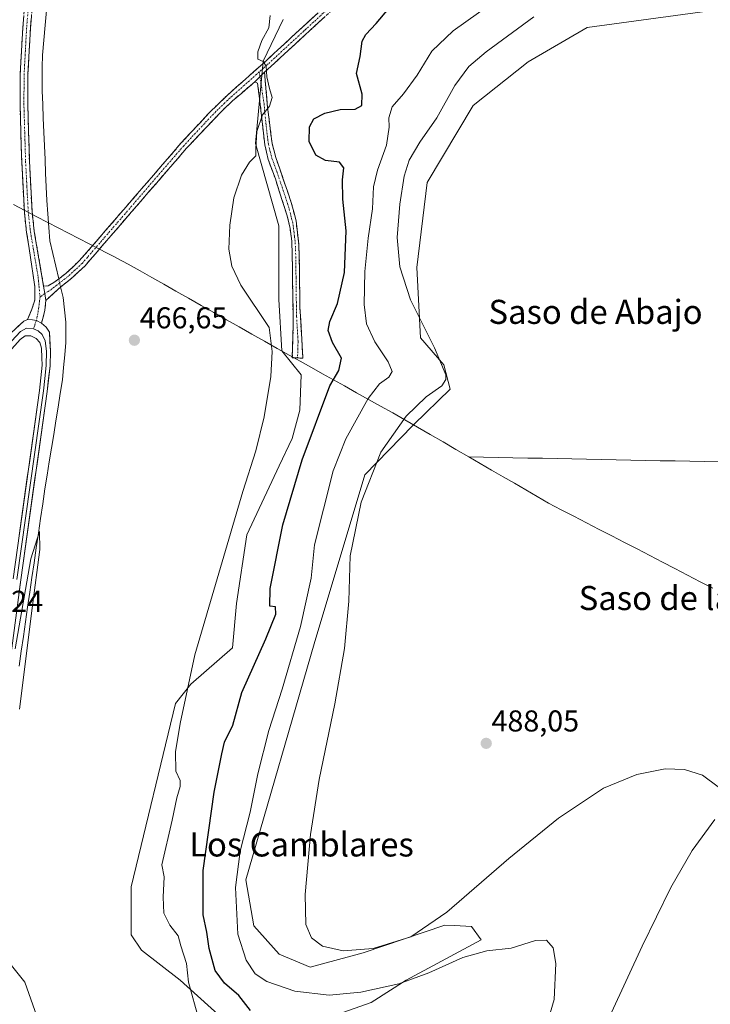
# Model space of a CAD drawing. Units: metres. Extents: x 638242 to 641702, y 4725187 to 4727569.
# Drawn here: x 640693 to 640923, y 4725521 to 4725848 of the extents above; entities that cross this region are included whole.
import ezdxf
from ezdxf.enums import TextEntityAlignment as Align

# ---------------------------------------------------------------- set-up
doc = ezdxf.new("R2010")
doc.units = ezdxf.units.M
doc.header["$MEASUREMENT"] = 0
doc.linetypes.add('TRAZO_Y_PUNTO', pattern=[1, 0.5, -0.25, 0, -0.25])
doc.linetypes.add('TRAZOSX2', pattern=[1.5, 1, -0.5])
for name, color, linetype, lineweight in [('Camino', 19, 'TRAZOSX2', 0), ('Camino Cxs', 19, 'Continuous', 0), ('Camino eje', 19, 'TRAZO_Y_PUNTO', 0), ('Carátula', 7, 'Continuous', 5), ('Corriente natural lineal', 142, 'Continuous', 13), ('Corriente natural lineal oculto', 19, 'TRAZO_Y_PUNTO', 13), ('Cultivos herbáceos CxS', 92, 'Continuous', 0), ('Curva de nivel maestra', 36, 'Continuous', 30), ('Curva de nivel normal', 36, 'Continuous', 0), ('Entidad de ámbito territorial', 19, 'Continuous', 0), ('Entidad de ámbito territorial CxS', 92, 'Continuous', 0), ('Layer 0', 7, 'Continuous', 0), ('Matorral CxS', 135, 'Continuous', 0), ('Municipio', 9, 'Continuous', 13), ('Municipio CxS', 142, 'Continuous', 0), ('Punto de cota en terreno', 7, 'Continuous', 0), ('Rótulo de punto de cota en terreno', 19, 'Continuous', 0), ('Texto cartográfico', 19, 'Continuous', 0)]:
    doc.layers.add(name, color=color, linetype=linetype, lineweight=lineweight)
doc.styles.add('Arial', font='txt', dxfattribs={"height": 0.2})

# ---------------------------------------------------------------- blocks, each defined once
blk = doc.blocks.new('*U150')
at = {"layer": 'Cultivos herbáceos CxS', "color": 92, "linetype": 'Continuous', "lineweight": 0}
for points in [[(640784.6621, 4725512.1785, 474.0494), (640810.1203, 4725521.2433, 477.4216), (640821.7705, 4725528.5811, 479.0255), (640846.7007, 4725541.9991, 480.1183), (640843.4697, 4725546.3991, 481.6006), (640837.7945, 4725546.7281, 482.5714), (640834.5747, 4725546.9149, 483.1756), (640807.3937, 4725537.6661, 483.4517), (640789.8407, 4725532.8971, 482.0943), (640779.4857, 4725537.2139, 482.9039), (640771.0891, 4725546.7027, 482.6836), (640768.3531, 4725561.9005, 482.1341), (640791.1373, 4725640.3749, 483.6756), (640807.9655, 4725696.4879, 485.5987), (640823.9305, 4725712.8897, 486.4819), (640824.2541, 4725713.2061, 486.4796), (640836.3449, 4725724.9685, 486.2854), (640834.2129, 4725733.0713, 485.2541), (640826.5391, 4725742.0269, 484.4309), (640825.2615, 4725765.4827, 486.9023), (640828.6721, 4725793.6291, 488.2561), (640844.0195, 4725819.2177, 488.9294), (640862.3517, 4725833.7173, 489.0891), (640881.9627, 4725845.2313, 489.1937), (640920.3309, 4725850.3491, 489.4362)], [(640780.8383, 4725847.8207, 470.774), (640774.2125, 4725833.9939, 470.1189), (640771.6195, 4725806.6281, 470.5631), (640779.3967, 4725779.2623, 471.8842), (640779.3963, 4725754.7773, 471.813), (640780.4225, 4725737.7299, 471.0681), (640786.8239, 4725729.7231, 472.4257), (640786.3919, 4725718.0695, 473.7181), (640783.8027, 4725708.5735, 473.865), (640779.4875, 4725699.5089, 473.405), (640768.7001, 4725676.6321, 472.4214), (640765.2487, 4725653.7557, 472.7187), (640763.9535, 4725639.0799, 473.4513), (640750.1463, 4725626.9941, 471.305), (640744.9683, 4725620.5193, 470.3619), (640730.2973, 4725559.6583, 468.0139), (640730.2969, 4725543.6877, 467.6934), (640733.7359, 4725538.5877, 467.972), (640746.5627, 4725528.6031, 469.8775), (640769.5611, 4725507.8625, 471.8468)]]:
    blk.add_polyline3d(points, dxfattribs=at)
blk = doc.blocks.new('*U179')
at = {"layer": 'Curva de nivel normal', "color": 36, "linetype": 'Continuous', "lineweight": 0}
for points in [[(640864.23, 4725848.68, 485), (640848.29, 4725837.12, 485), (640842.53, 4725832.2, 485), (640837.92, 4725825.94, 485), (640831.88, 4725815.14, 485), (640826.3, 4725807.03, 485), (640822.72, 4725801.12, 485), (640821.02, 4725795.81, 485), (640819.58, 4725786.5, 485), (640818.76, 4725775.35, 485), (640819.58, 4725765.7, 485), (640823.22, 4725754.67, 485), (640831.16, 4725738.73, 485), (640834.89, 4725729.74, 485), (640834.97, 4725728.25, 485), (640833.6, 4725726.14, 485), (640828.42, 4725722.46, 485), (640821.77, 4725716.06, 485), (640813.26, 4725704.04, 485), (640806.74, 4725687.44, 485), (640803.12, 4725669.66, 485), (640802.7, 4725654.51, 485), (640801.16, 4725638.84, 485), (640798.01, 4725620.45, 485), (640792.77, 4725595.27, 485), (640789.92, 4725577.01, 485), (640788.15, 4725557.03, 485), (640788.33, 4725547.16, 485), (640790.24, 4725542.73, 485), (640793.87, 4725539.87, 485), (640800.78, 4725538.31, 485), (640810.78, 4725539.12, 485), (640823.31, 4725543.06, 485), (640835.25, 4725551.26, 485), (640855.86, 4725569.08, 485), (640872.43, 4725582.49, 485), (640887.32, 4725592.37, 485), (640898.41, 4725596.99, 485), (640907.89, 4725598.8, 485), (640914.34, 4725598.57, 485), (640920.3, 4725596.72, 485), (640925.48, 4725592.9, 485)], [(640924.36, 4725581.98, 485), (640916.87, 4725571.72, 485), (640909.69, 4725559.38, 485), (640900.2, 4725539.88, 485), (640890.06, 4725517.86, 485)]]:
    blk.add_polyline3d(points, dxfattribs=at)
blk = doc.blocks.new('5PATER')
at = {"layer": 'Carátula', "linetype": 'Continuous', "lineweight": 5}
h = blk.add_hatch(color=250, dxfattribs=at)
edge = h.paths.add_edge_path()
edge.add_ellipse((0, 0.01), major_axis=(-1.33, -1.34), ratio=0.999422, start_angle=0, end_angle=360)

msp = doc.modelspace()

# ---------------------------------------------------------------- linework, layer by layer
at = {"layer": 'Camino', "color": 19, "linetype": 'TRAZOSX2', "lineweight": 0}
for points in [[(640695.84, 4725748.15), (640697.22, 4725751.55), (640698.18, 4725754.6), (640698.22, 4725758.99), (640695.51, 4725777.05), (640694.75, 4725783.81), (640693.87, 4725800.61), (640693.3, 4725819.88), (640693.38, 4725829.76), (640694.21, 4725845.08), (640695.24, 4725857.22), (640697.97, 4725876.03), (640704.85, 4725913.34), (640707.85, 4725928.04), (640713.52, 4725958.95), (640737.71, 4726095.06)], [(640738.07, 4726082.03), (640716.05, 4725958.49), (640710.37, 4725927.55), (640707.37, 4725912.85), (640700.5, 4725875.61), (640697.79, 4725856.93), (640696.77, 4725844.9), (640695.95, 4725829.68), (640695.87, 4725819.91), (640696.43, 4725800.72), (640697.31, 4725784.02), (640698.05, 4725777.41), (640701.14, 4725759.22)], [(640967.7, 4725913.27), (640948.18, 4725907.92), (640938.27, 4725905.77), (640899.88, 4725901.79), (640889.5, 4725900.39), (640881.73, 4725898.68), (640868.64, 4725894.18), (640856.11, 4725888.35), (640839.09, 4725878.24), (640820.9, 4725868.1), (640807.6, 4725859.73), (640801.37, 4725854.92), (640774.61, 4725830.29)], [(640701.14, 4725759.22), (640702.67, 4725759.36), (640704.53, 4725760.39), (640706.17, 4725761.64), (640708.49, 4725763.42), (640713.13, 4725767.73), (640746.83, 4725806.71), (640756.16, 4725816.81), (640762.31, 4725822.69), (640774.04, 4725833.11), (640799.76, 4725856.82)], [(640774.61, 4725830.29), (640775.63, 4725818.63), (640777.12, 4725806.63), (640778.38, 4725801.98), (640783.52, 4725787.01), (640785.1, 4725780.92), (640785.99, 4725773.17), (640786.18, 4725768.5), (640786.4, 4725752.01), (640787.36, 4725735.31), (640785.6, 4725735.38)], [(640771.38, 4725827.15), (640767.03, 4725823.39), (640764, 4725820.86), (640760.62, 4725817.64), (640748.69, 4725805.05), (640718.26, 4725769.87), (640714.92, 4725766), (640710.1, 4725761.52), (640706.87, 4725759.05), (640701.92, 4725754.51)], [(640785.6, 4725735.38), (640783.84, 4725735.44), (640784.18, 4725746.33), (640784, 4725755.91), (640783.93, 4725765.37), (640783.68, 4725774.13), (640783.12, 4725778.37), (640782.13, 4725782.6), (640778.22, 4725794.9), (640775.81, 4725801.36), (640774.68, 4725806.21), (640772.97, 4725821.58), (640772.28, 4725826.64), (640771.38, 4725827.15)], [(640701.92, 4725754.51), (640701.53, 4725751.25), (640700.88, 4725748.46), (640700.4, 4725746.94)]]:
    msp.add_lwpolyline(points, dxfattribs=at)
at = {"layer": 'Camino Cxs', "color": 19, "linetype": 'Continuous', "lineweight": 0}
for points in [[(640774.61, 4725830.29), (640771.38, 4725827.15)], [(640774.61, 4725830.29), (640771.38, 4725827.15)], [(640701.14, 4725759.22), (640701.52, 4725756.78), (640701.92, 4725754.51)], [(640701.14, 4725759.22), (640701.52, 4725756.78), (640701.92, 4725754.51)], [(640695.84, 4725748.15), (640697.48, 4725748.07), (640698.73, 4725747.83), (640700.4, 4725746.94)]]:
    msp.add_lwpolyline(points, dxfattribs=at)
for points in [[(640697.11, 4725848.91, 468.04), (640696.77, 4725844.9, 468), (640696.57, 4725841.1, 467.95), (640696.36, 4725837.29, 467.81), (640696.16, 4725833.49, 467.48), (640695.95, 4725829.68, 467.91), (640695.91, 4725824.8, 468.05), (640695.87, 4725819.91, 467.92), (640696.01, 4725815.11, 467.94), (640696.15, 4725810.32, 467.88), (640696.29, 4725805.52, 467.88), (640696.43, 4725800.72, 467.91), (640696.65, 4725796.55, 467.81), (640696.87, 4725792.37, 467.7), (640697.09, 4725788.2, 467.65), (640697.31, 4725784.02, 467.61), (640697.68, 4725780.72, 467.53), (640698.05, 4725777.41, 467.41), (640698.82, 4725772.86, 467.09), (640699.6, 4725768.32, 466.87), (640700.37, 4725763.77, 467.47), (640701.14, 4725759.22, 467.61), (640701.52, 4725756.78, 467.6), (640701.92, 4725754.51, 467.47), (640701.53, 4725751.25, 467.49), (640700.88, 4725748.46, 467.43), (640700.4, 4725746.94, 467.4), (640698.73, 4725747.83, 467.41), (640697.48, 4725748.07, 467.41), (640695.84, 4725748.15, 467.42), (640697.22, 4725751.55, 467.54), (640698.18, 4725754.6, 467.63), (640698.22, 4725758.99, 467.73), (640697.54, 4725763.51, 467.73), (640696.87, 4725768.02, 467.68), (640696.19, 4725772.54, 467.79), (640695.51, 4725777.05, 467.85), (640695.13, 4725780.43, 467.84), (640694.75, 4725783.81, 467.81), (640694.53, 4725788.01, 467.79), (640694.31, 4725792.21, 467.81), (640694.09, 4725796.41, 467.83), (640693.87, 4725800.61, 467.86), (640693.73, 4725805.43, 467.89), (640693.59, 4725810.25, 467.91), (640693.44, 4725815.06, 467.96), (640693.3, 4725819.88, 467.98), (640693.34, 4725824.82, 468.09), (640693.38, 4725829.76, 468.07), (640693.59, 4725833.59, 467.93), (640693.8, 4725837.42, 468.04), (640694, 4725841.25, 468.09), (640694.21, 4725845.08, 468.14), (640694.55, 4725849.13, 468.23)], [(640794.68, 4725848.76, 471.33), (640791.34, 4725845.68, 471.01), (640787.99, 4725842.61, 470.82), (640784.65, 4725839.53, 470.62), (640781.3, 4725836.45, 470.41), (640777.96, 4725833.37, 470.13), (640774.61, 4725830.29, 469.95), (640771.38, 4725827.15, 469.8), (640769.21, 4725825.27, 469.66), (640767.03, 4725823.39, 469.54), (640764, 4725820.86, 469.45), (640760.62, 4725817.64, 469.32), (640757.64, 4725814.49, 469.16), (640754.66, 4725811.35, 469), (640751.67, 4725808.2, 468.84), (640748.69, 4725805.05, 468.64), (640745.65, 4725801.53, 468.46), (640742.6, 4725798.01, 468.32), (640739.56, 4725794.5, 468.2), (640736.52, 4725790.98, 468.07), (640733.48, 4725787.46, 467.94), (640730.43, 4725783.94, 467.81), (640727.39, 4725780.42, 467.66), (640724.35, 4725776.91, 467.5), (640721.3, 4725773.39, 467.36), (640718.26, 4725769.87, 467.2), (640716.59, 4725767.94, 467.09), (640714.92, 4725766, 467.09), (640712.51, 4725763.76, 467), (640710.1, 4725761.52, 466.98), (640706.87, 4725759.05, 467.01), (640704.4, 4725756.78, 467.11), (640701.92, 4725754.51, 467.47), (640701.52, 4725756.78, 467.6), (640701.14, 4725759.22, 467.61), (640702.67, 4725759.36, 467.46), (640704.53, 4725760.39, 467.25), (640706.17, 4725761.64, 467.1), (640708.49, 4725763.42, 467.05), (640710.81, 4725765.58, 467.11), (640713.13, 4725767.73, 467.18), (640716.19, 4725771.27, 467.25), (640719.26, 4725774.82, 467.39), (640722.32, 4725778.36, 467.48), (640725.38, 4725781.9, 467.64), (640728.45, 4725785.45, 467.74), (640731.51, 4725788.99, 467.86), (640734.58, 4725792.54, 467.96), (640737.64, 4725796.08, 468.08), (640740.7, 4725799.62, 468.2), (640743.77, 4725803.17, 468.34), (640746.83, 4725806.71, 468.47), (640749.94, 4725810.08, 468.68), (640753.05, 4725813.44, 468.87), (640756.16, 4725816.81, 469.01), (640759.24, 4725819.75, 469.17), (640762.31, 4725822.69, 469.33), (640765.24, 4725825.3, 469.44), (640768.18, 4725827.9, 469.65), (640771.11, 4725830.51, 469.79), (640774.04, 4725833.11, 469.91), (640777.71, 4725836.5, 470.22), (640781.39, 4725839.88, 470.48), (640785.06, 4725843.27, 470.74), (640788.74, 4725846.66, 470.98), (640792.41, 4725850.05, 471.11)]]:
    msp.add_polyline3d(points, dxfattribs=at)
msp.add_polyline3d([(640771.38, 4725827.15, 469.8), (640774.61, 4725830.29, 469.95), (640774.95, 4725826.4, 469.93), (640775.29, 4725822.52, 469.91), (640775.63, 4725818.63, 469.95), (640776.13, 4725814.63, 470.19), (640776.62, 4725810.63, 470.53), (640777.12, 4725806.63, 470.94), (640778.38, 4725801.98, 471.31), (640779.67, 4725798.24, 471.49), (640780.95, 4725794.5, 471.64), (640782.24, 4725790.75, 471.89), (640783.52, 4725787.01, 472.21), (640784.31, 4725783.97, 472.41), (640785.1, 4725780.92, 472.4), (640785.55, 4725777.05, 472.31), (640785.99, 4725773.17, 472.25), (640786.18, 4725768.5, 472.2), (640786.24, 4725764.38, 472.3), (640786.29, 4725760.26, 472.65), (640786.35, 4725756.13, 472.91), (640786.4, 4725752.01, 472.96), (640786.64, 4725747.84, 472.83), (640786.88, 4725743.66, 472.3), (640787.12, 4725739.49, 471.97), (640787.36, 4725735.31, 471.72), (640783.84, 4725735.44, 471.18), (640783.95, 4725739.07, 471.44), (640784.07, 4725742.7, 471.78), (640784.18, 4725746.33, 472.1), (640784.09, 4725751.12, 472.34), (640784, 4725755.91, 472.4), (640783.97, 4725760.64, 472.28), (640783.93, 4725765.37, 472.09), (640783.81, 4725769.75, 472.08), (640783.68, 4725774.13, 472.1), (640783.12, 4725778.37, 472.16), (640782.13, 4725782.6, 472.19), (640780.83, 4725786.7, 471.8), (640779.52, 4725790.8, 471.4), (640778.22, 4725794.9, 471.13), (640777.02, 4725798.13, 470.93), (640775.81, 4725801.36, 470.71), (640774.68, 4725806.21, 470.39), (640774.25, 4725810.05, 470.21), (640773.83, 4725813.89, 470.04), (640773.4, 4725817.74, 469.89), (640772.97, 4725821.58, 469.82), (640772.63, 4725824.11, 469.79), (640772.28, 4725826.64, 469.83), (640771.38, 4725827.15, 469.8)], close=True, dxfattribs=at)
at = {"layer": 'Camino eje', "color": 19, "linetype": 'TRAZO_Y_PUNTO', "lineweight": 0}
for points in [[(640726.85, 4726026.52), (640720.81, 4725992.49), (640714.79, 4725958.72), (640711.95, 4725943.27), (640709.11, 4725927.8), (640706.11, 4725913.1), (640699.24, 4725875.82), (640696.52, 4725857.08), (640695.49, 4725844.99), (640695.08, 4725837.38), (640694.67, 4725829.72), (640694.59, 4725819.9), (640694.87, 4725810.26), (640695.15, 4725800.67), (640695.59, 4725792.32), (640696.03, 4725783.92), (640696.78, 4725777.23), (640699.32, 4725762.28), (640699.62, 4725759.12), (640699.96, 4725755.64)], [(640967.93, 4725914.68), (640957.65, 4725911.81), (640947.89, 4725909.13), (640938.08, 4725907), (640899.74, 4725903.03), (640889.29, 4725901.62), (640881.4, 4725899.88), (640868.18, 4725895.34), (640855.53, 4725889.45), (640846.98, 4725884.38), (640838.47, 4725879.32), (640820.27, 4725869.17), (640806.89, 4725860.75), (640800.57, 4725855.87), (640787.71, 4725844.02), (640774.33, 4725831.7), (640772.86, 4725830.4)], [(640772.86, 4725830.4), (640763.16, 4725821.78), (640761.47, 4725820.17), (640758.39, 4725817.23), (640752.43, 4725810.93), (640747.76, 4725805.88), (640728.24, 4725783.31), (640720.53, 4725774.39), (640715.7, 4725768.8), (640714.03, 4725766.87), (640709.3, 4725762.47), (640708.14, 4725761.58), (640706.52, 4725760.35), (640702.69, 4725757.42), (640701.52, 4725756.78)], [(640772.86, 4725830.4), (640773.1, 4725828.82)], [(640773.1, 4725828.82), (640774.45, 4725819.91), (640775.16, 4725812.42), (640775.9, 4725806.42), (640776.47, 4725804), (640777.1, 4725801.67), (640778.3, 4725798.44), (640780.87, 4725790.96), (640782.83, 4725784.81), (640783.62, 4725781.76), (640784.11, 4725779.65), (640784.56, 4725775.77), (640784.84, 4725773.65), (640784.93, 4725771.32), (640785.06, 4725766.94), (640785.09, 4725762.21), (640785.2, 4725753.96), (640785.29, 4725749.17), (640785.77, 4725740.82), (640785.6, 4725735.38)], [(640701.52, 4725756.78), (640699.96, 4725755.64)], [(640699.96, 4725755.64), (640699.53, 4725752.21), (640699.05, 4725749.16), (640698.73, 4725747.83)], [(640698.73, 4725747.83), (640698.18, 4725746.2), (640697.83, 4725745.07)]]:
    msp.add_lwpolyline(points, dxfattribs=at)
at = {"layer": 'Corriente natural lineal', "color": 142, "linetype": 'Continuous', "lineweight": 13}
for points in [[(640702.09, 4725850.87, 466.42), (640701.65, 4725845.91, 466.36), (640701.2, 4725840.94, 466.54), (640700.76, 4725835.97, 466.85), (640700.72, 4725832.02, 466.96), (640700.68, 4725828.06, 467.02), (640700.64, 4725824.11, 467.02), (640700.84, 4725819.56, 466.88), (640701.03, 4725815.01, 466.78), (640701.23, 4725810.45, 466.73), (640701.43, 4725805.9, 466.55), (640701.62, 4725801.35, 466.29), (640701.82, 4725796.8, 466.19), (640702.01, 4725792.24, 466.3), (640702.21, 4725787.69, 466.44), (640702.54, 4725783.23, 466.69), (640702.86, 4725778.77, 466.65), (640703.19, 4725774.31, 466.63), (640704.18, 4725770.09, 466.81), (640705.18, 4725765.86, 467.11), (640706.17, 4725761.64, 467.1)], [(640706.8, 4725758.98, 467.01), (640707.62, 4725755.47, 466.62), (640708.11, 4725751.39, 466.53), (640708.59, 4725747.3, 466.61), (640708.57, 4725743.93, 466.46), (640708.54, 4725740.56, 466.47), (640708.17, 4725736.39, 466.09), (640707.8, 4725732.23, 465.43), (640707.43, 4725728.06, 465.34), (640706.7, 4725723.53, 465.46), (640705.97, 4725719.01, 465.6), (640705.23, 4725714.48, 466.11), (640704.5, 4725709.95, 465.79), (640703.77, 4725705.42, 465.38), (640703.04, 4725700.9, 465.31), (640702.3, 4725696.37, 465.19), (640701.57, 4725691.84, 464.99), (640700.85, 4725686.94, 465.43), (640700.14, 4725682.03, 465.72), (640699.42, 4725677.13, 465.6), (640698.7, 4725672.23, 465.47), (640697.99, 4725667.32, 465.43), (640697.27, 4725662.42, 464.64), (640696.56, 4725657.51, 464.62), (640695.84, 4725652.61, 464.76), (640695.12, 4725647.71, 465.15), (640694.41, 4725642.8, 465.47), (640693.69, 4725637.9, 465.26), (640693.07, 4725632.98, 465.12)]]:
    msp.add_polyline3d(points, dxfattribs=at)
at = {"layer": 'Corriente natural lineal oculto', "color": 19, "linetype": 'TRAZO_Y_PUNTO', "lineweight": 13}
msp.add_polyline3d([(640706.17, 4725761.64, 467.1), (640706.8, 4725758.98, 467.01)], dxfattribs=at)
at = {"layer": 'Cultivos herbáceos CxS', "color": 92, "linetype": 'Continuous', "lineweight": 0}
for points in [[(640784.66, 4725512.18, 474.05), (640810.12, 4725521.24, 477.42), (640821.77, 4725528.58, 479.03), (640846.7, 4725542, 480.12), (640843.47, 4725546.4, 481.6), (640837.79, 4725546.73, 482.57), (640834.57, 4725546.91, 483.18), (640807.39, 4725537.67, 483.45), (640789.84, 4725532.9, 482.09), (640779.49, 4725537.21, 482.9), (640771.09, 4725546.7, 482.68), (640768.35, 4725561.9, 482.13), (640791.14, 4725640.37, 483.68), (640807.97, 4725696.49, 485.6), (640823.93, 4725712.89, 486.48), (640824.25, 4725713.21, 486.48), (640836.34, 4725724.97, 486.29), (640834.21, 4725733.07, 485.25), (640826.54, 4725742.03, 484.43), (640825.26, 4725765.48, 486.9), (640828.67, 4725793.63, 488.26), (640844.02, 4725819.22, 488.93), (640862.35, 4725833.72, 489.09), (640881.96, 4725845.23, 489.19), (640920.33, 4725850.35, 489.44)], [(640780.84, 4725847.82, 470.77), (640774.21, 4725833.99, 470.12), (640771.62, 4725806.63, 470.56), (640779.4, 4725779.26, 471.88), (640779.4, 4725754.78, 471.81), (640780.42, 4725737.73, 471.07), (640786.82, 4725729.72, 472.43), (640786.39, 4725718.07, 473.72), (640783.8, 4725708.57, 473.87), (640779.49, 4725699.51, 473.41), (640768.7, 4725676.63, 472.42), (640765.25, 4725653.76, 472.72), (640763.95, 4725639.08, 473.45), (640750.15, 4725626.99, 471.3), (640744.97, 4725620.52, 470.36), (640730.3, 4725559.66, 468.01), (640730.3, 4725543.69, 467.69), (640733.74, 4725538.59, 467.97), (640746.56, 4725528.6, 469.88), (640769.56, 4725507.86, 471.85)]]:
    msp.add_polyline3d(points, dxfattribs=at)
at = {"layer": 'Curva de nivel maestra', "color": 36, "linetype": 'Continuous', "lineweight": 30}
msp.add_polyline3d([(640769.93, 4725518.57, 475), (640766.04, 4725523.5, 475), (640761.28, 4725527.59, 475), (640758.24, 4725531.86, 475), (640756.17, 4725539.19, 475), (640755.46, 4725544.52, 475), (640754.23, 4725550.31, 475), (640754.16, 4725565, 475), (640757.9, 4725591.05, 475), (640760.39, 4725603.86, 475), (640761.28, 4725607.7, 475), (640764.08, 4725613.36, 475), (640767.11, 4725624.15, 475), (640775.09, 4725642, 475), (640778.36, 4725650.23, 475), (640778.26, 4725652.67, 475), (640776.34, 4725652.93, 475), (640776.5, 4725658.78, 475), (640780.7, 4725679.88, 475), (640787.17, 4725701.51, 475), (640796.37, 4725726.1, 475), (640799.37, 4725731.15, 475), (640800.26, 4725735.33, 475), (640797.25, 4725740.5, 475), (640795.76, 4725744.49, 475), (640796.34, 4725747.49, 475), (640798.92, 4725753.49, 475), (640801.27, 4725763.77, 475), (640801.73, 4725777.63, 475), (640800.69, 4725788.12, 475), (640800.57, 4725794.53, 475), (640800.96, 4725798.5, 475), (640799.51, 4725800.47, 475), (640794.92, 4725800.95, 475), (640791.63, 4725802.73, 475), (640789.44, 4725807.35, 475), (640789.62, 4725812.22, 475), (640791.06, 4725814.82, 475), (640794.66, 4725816.72, 475), (640799.8, 4725817.91, 475), (640804.78, 4725818.09, 475), (640806.98, 4725819.22, 475), (640807.04, 4725823.01, 475), (640805.17, 4725829.95, 475), (640806.47, 4725835.58, 475), (640807.14, 4725840.64, 475), (640808.33, 4725842.91, 475), (640811.75, 4725846.56, 475), (640820.15, 4725856.62, 475)], dxfattribs=at)
at = {"layer": 'Curva de nivel normal', "color": 36, "linetype": 'Continuous', "lineweight": 0}
for points in [[(640868.05, 4725512.38, 480), (640870.98, 4725522.14, 480), (640871.52, 4725534.19, 480), (640870.63, 4725539.39, 480), (640868.39, 4725541.91, 480), (640864.77, 4725541.82, 480), (640856.63, 4725539.29, 480), (640848.58, 4725538.38, 480), (640840.59, 4725536.1, 480), (640829.26, 4725531.02, 480), (640819.26, 4725527.41, 480), (640806.67, 4725524.59, 480), (640796.16, 4725523.6, 480), (640784.7, 4725525.01, 480), (640775.36, 4725528.14, 480), (640771.56, 4725530.71, 480), (640768.46, 4725535.27, 480), (640765.76, 4725543.88, 480), (640764.93, 4725559.36, 480), (640766.52, 4725571.5, 480), (640769.87, 4725584.39, 480), (640772.4, 4725597.21, 480), (640776.05, 4725611.6, 480), (640780.48, 4725625.28, 480), (640786.62, 4725646.18, 480), (640790.13, 4725662.21, 480), (640791.28, 4725673.22, 480), (640794.23, 4725685.12, 480), (640797.47, 4725697.84, 480), (640801.66, 4725708.52, 480), (640809.1, 4725721.87, 480), (640812.88, 4725726.8, 480), (640815.91, 4725729.04, 480), (640817.06, 4725730.92, 480), (640815.74, 4725734.04, 480), (640811.25, 4725740.74, 480), (640808.49, 4725746.74, 480), (640807.7, 4725753.18, 480), (640807.94, 4725764.05, 480), (640809.1, 4725775.22, 480), (640810.54, 4725784.94, 480), (640810.89, 4725792.24, 480), (640812.21, 4725797.82, 480), (640815.23, 4725806.12, 480), (640816.08, 4725812.04, 480), (640815.93, 4725815.12, 480), (640817.02, 4725818.83, 480), (640820.84, 4725823.15, 480), (640825.35, 4725829.34, 480), (640830.27, 4725837.28, 480), (640837.4, 4725844.11, 480), (640853.45, 4725855.54, 480)], [(640776.48, 4725849.2, 470), (640776.02, 4725845.04, 470), (640773.69, 4725840.87, 470), (640772.4, 4725837.07, 470), (640772.39, 4725834.71, 470), (640774.12, 4725833.91, 470), (640775.15, 4725832.35, 470), (640775.34, 4725828.78, 470), (640776.24, 4725824.88, 470), (640777.16, 4725821.92, 470), (640776.23, 4725819.01, 470), (640773.98, 4725816.14, 470), (640772.09, 4725810.67, 470), (640771.7, 4725804.88, 470), (640771.78, 4725802.53, 470), (640769.65, 4725800.45, 470), (640766.92, 4725796.15, 470), (640764.43, 4725788.56, 470), (640763.03, 4725779.5, 470), (640762.76, 4725771.53, 470), (640763.69, 4725765.9, 470), (640766.75, 4725759.6, 470), (640776.2, 4725745.48, 470), (640777.21, 4725737.51, 470), (640776.71, 4725729.16, 470), (640774.53, 4725715.83, 470), (640771.68, 4725704.5, 470), (640767.41, 4725691, 470), (640751.41, 4725636.68, 470), (640746.58, 4725613.85, 470), (640744.96, 4725604.52, 470), (640745.13, 4725598.03, 470), (640746.52, 4725594.99, 470), (640746.54, 4725593.01, 470), (640745.44, 4725589.24, 470), (640743.86, 4725581.83, 470), (640740.42, 4725566.89, 470), (640741.26, 4725562.91, 470), (640740.92, 4725556.18, 470), (640741.09, 4725550.85, 470), (640743.09, 4725546.89, 470), (640745.89, 4725543.3, 470), (640746.82, 4725539.97, 470), (640748.64, 4725534.12, 470), (640749.29, 4725527.91, 470), (640752.72, 4725515.59, 470)], [(640693.12, 4725618.7, 465), (640697.35, 4725652.2, 465), (640699.86, 4725671.68, 465), (640699.73, 4725677.71, 465), (640696.91, 4725668.57, 465), (640691.74, 4725638.69, 465)], [(640698.88, 4725516.68, 465), (640694.85, 4725527.99, 465), (640690.04, 4725534.03, 465)]]:
    msp.add_polyline3d(points, dxfattribs=at)
at = {"layer": 'Entidad de ámbito territorial', "color": 19, "linetype": 'Continuous', "lineweight": 0}
for points in [[(640691.15, 4725786.32, 467.77), (640694.94, 4725784.36, 467.81), (640698.72, 4725782.39, 467.26), (640702.51, 4725780.43, 466.63)], [(640702.51, 4725780.43, 466.63), (640705.95, 4725778.65, 467.1), (640709.39, 4725776.87, 467.32), (640712.84, 4725775.08, 467.41), (640716.28, 4725773.3, 467.35), (640719.73, 4725771.51, 467.29), (640722.11, 4725770.29, 467.29), (640724.48, 4725769.06, 467.28), (640725.49, 4725768.53, 467.27), (640729.24, 4725766.59, 467.28), (640733.21, 4725764.34, 467.31), (640737.19, 4725762.1, 467.38), (640741.17, 4725759.85, 467.49), (640745.14, 4725757.6, 467.7), (640749.36, 4725755.21, 467.99), (640753.57, 4725752.83, 468.28), (640757.79, 4725750.44, 468.57), (640762, 4725748.05, 468.94), (640766.22, 4725745.67, 469.28), (640770.44, 4725743.28, 469.59), (640774.65, 4725740.9, 469.72), (640778.87, 4725738.51, 470.4), (640779.04, 4725738.42, 470.44), (640782.77, 4725736.34, 471.09), (640786.5, 4725734.25, 471.48), (640790.23, 4725732.17, 472.26), (640793.88, 4725730.14, 473.4), (640797.52, 4725728.1, 474.76), (640801.17, 4725726.07, 476.45), (640805.19, 4725723.82, 478.28), (640809.21, 4725721.58, 479.92), (640813.23, 4725719.33, 481.63), (640817.25, 4725717.09, 483.4), (640821.27, 4725714.84, 484.88), (640825.49, 4725712.4, 486.06), (640829.7, 4725709.96, 486.66), (640833.98, 4725707.48, 487.21), (640838.27, 4725704.99, 487.64), (640842.55, 4725702.51, 487.97)], [(640842.55, 4725702.51, 487.97), (640847.45, 4725702.41, 488.15), (640852.35, 4725702.32, 488.3), (640857.25, 4725702.22, 488.43), (640862.15, 4725702.12, 488.55), (640867.05, 4725702.02, 488.65), (640871.95, 4725701.93, 488.73), (640876.85, 4725701.83, 488.81), (640881.75, 4725701.73, 488.87), (640886.65, 4725701.63, 488.92), (640891.55, 4725701.54, 488.95), (640896.45, 4725701.44, 489.01), (640901.34, 4725701.34, 489.08), (640906.24, 4725701.24, 489.12), (640911.14, 4725701.15, 489.15), (640916.04, 4725701.05, 489.19), (640920.94, 4725700.95, 489.23), (640925.84, 4725700.85, 489.26)], [(640842.55, 4725702.51, 487.97), (640846.34, 4725700.31, 488.23), (640850.14, 4725698.11, 488.4), (640853.93, 4725695.91, 488.52), (640857.73, 4725693.71, 488.63), (640861.52, 4725691.51, 488.71), (640865.32, 4725689.31, 488.76), (640869.11, 4725687.11, 488.81), (640873.31, 4725684.94, 488.86), (640877.51, 4725682.76, 488.88), (640881.71, 4725680.59, 488.91), (640885.92, 4725678.41, 488.93), (640890.12, 4725676.24, 488.92), (640894.32, 4725674.06, 488.93), (640898.52, 4725671.89, 488.93), (640902.72, 4725669.71, 488.94), (640906.92, 4725667.54, 488.94), (640911.12, 4725665.37, 488.93), (640915.32, 4725663.19, 488.95), (640919.53, 4725661.02, 488.92), (640923.73, 4725658.84, 488.91)], [(640842.55, 4725702.51, 487.97), (640847.45, 4725702.41, 488.15), (640852.35, 4725702.32, 488.3), (640857.25, 4725702.22, 488.43), (640862.15, 4725702.12, 488.55), (640867.05, 4725702.02, 488.65), (640871.95, 4725701.93, 488.73), (640876.85, 4725701.83, 488.81), (640881.75, 4725701.73, 488.87), (640886.65, 4725701.63, 488.92), (640891.55, 4725701.54, 488.95), (640896.45, 4725701.44, 489.01), (640901.34, 4725701.34, 489.08), (640906.24, 4725701.24, 489.12), (640911.14, 4725701.15, 489.15), (640916.04, 4725701.05, 489.19), (640920.94, 4725700.95, 489.23), (640925.84, 4725700.85, 489.26)]]:
    msp.add_polyline3d(points, dxfattribs=at)
at = {"layer": 'Entidad de ámbito territorial CxS', "color": 92, "linetype": 'Continuous', "lineweight": 0}
for points in [[(640925.84, 4725700.85, 489.26), (640920.94, 4725700.95, 489.23), (640916.04, 4725701.05, 489.19), (640911.14, 4725701.15, 489.15), (640906.24, 4725701.24, 489.12), (640901.34, 4725701.34, 489.08), (640896.45, 4725701.44, 489.01), (640891.55, 4725701.54, 488.95), (640886.65, 4725701.63, 488.92), (640881.75, 4725701.73, 488.87), (640876.85, 4725701.83, 488.81), (640871.95, 4725701.93, 488.73), (640867.05, 4725702.02, 488.65), (640862.15, 4725702.12, 488.55), (640857.25, 4725702.22, 488.43), (640852.35, 4725702.32, 488.3), (640847.45, 4725702.41, 488.15), (640842.55, 4725702.51, 487.97), (640838.27, 4725704.99, 487.64), (640833.98, 4725707.48, 487.21), (640829.7, 4725709.96, 486.66), (640825.49, 4725712.4, 486.06), (640821.27, 4725714.84, 484.88), (640817.25, 4725717.09, 483.4), (640813.23, 4725719.33, 481.63), (640809.21, 4725721.58, 479.92), (640805.19, 4725723.82, 478.28), (640801.17, 4725726.07, 476.45), (640797.52, 4725728.1, 474.76), (640793.88, 4725730.14, 473.4), (640790.23, 4725732.17, 472.26), (640786.5, 4725734.25, 471.48), (640782.77, 4725736.34, 471.09), (640779.04, 4725738.42, 470.44), (640778.87, 4725738.51, 470.4), (640774.65, 4725740.9, 469.72), (640770.44, 4725743.28, 469.59), (640766.22, 4725745.67, 469.28), (640762, 4725748.05, 468.94), (640757.79, 4725750.44, 468.57), (640753.57, 4725752.83, 468.28), (640749.36, 4725755.21, 467.99), (640745.14, 4725757.6, 467.7), (640741.17, 4725759.85, 467.49), (640737.19, 4725762.1, 467.38), (640733.21, 4725764.34, 467.31), (640729.24, 4725766.59, 467.28), (640725.49, 4725768.53, 467.27), (640724.48, 4725769.06, 467.28), (640722.11, 4725770.29, 467.29), (640719.73, 4725771.51, 467.29), (640716.28, 4725773.3, 467.35), (640712.84, 4725775.08, 467.41), (640709.39, 4725776.87, 467.32), (640705.95, 4725778.65, 467.1), (640702.51, 4725780.43, 466.63), (640698.72, 4725782.39, 467.26), (640694.94, 4725784.36, 467.81), (640691.15, 4725786.32, 467.77)], [(640923.73, 4725658.84, 488.91), (640919.53, 4725661.02, 488.92), (640915.32, 4725663.19, 488.95), (640911.12, 4725665.37, 488.93), (640906.92, 4725667.54, 488.94), (640902.72, 4725669.71, 488.94), (640898.52, 4725671.89, 488.93), (640894.32, 4725674.06, 488.93), (640890.12, 4725676.24, 488.92), (640885.92, 4725678.41, 488.93), (640881.71, 4725680.59, 488.91), (640877.51, 4725682.76, 488.88), (640873.31, 4725684.94, 488.86), (640869.11, 4725687.11, 488.81), (640865.32, 4725689.31, 488.76), (640861.52, 4725691.51, 488.71), (640857.73, 4725693.71, 488.63), (640853.93, 4725695.91, 488.52), (640850.14, 4725698.11, 488.4), (640846.34, 4725700.31, 488.23), (640842.55, 4725702.51, 487.97), (640847.45, 4725702.41, 488.15), (640852.35, 4725702.32, 488.3), (640857.25, 4725702.22, 488.43), (640862.15, 4725702.12, 488.55), (640867.05, 4725702.02, 488.65), (640871.95, 4725701.93, 488.73), (640876.85, 4725701.83, 488.81), (640881.75, 4725701.73, 488.87), (640886.65, 4725701.63, 488.92), (640891.55, 4725701.54, 488.95), (640896.45, 4725701.44, 489.01), (640901.34, 4725701.34, 489.08), (640906.24, 4725701.24, 489.12), (640911.14, 4725701.15, 489.15), (640916.04, 4725701.05, 489.19), (640920.94, 4725700.95, 489.23), (640925.84, 4725700.85, 489.26)]]:
    msp.add_polyline3d(points, dxfattribs=at)
at = {"layer": 'Layer 0', "linetype": 'Continuous', "lineweight": 0}
for points in [[(640700.4, 4725746.94), (640701.97, 4725745.64), (640703.08, 4725743.97), (640703.44, 4725737.66), (640703.28, 4725732.74), (640702.33, 4725724.24), (640693.53, 4725661.62), (640679.64, 4725556.48)], [(640690.31, 4725743.77), (640694.55, 4725747.6), (640695.84, 4725748.15)], [(640695.84, 4725748.15), (640697.48, 4725748.07), (640698.73, 4725747.83), (640700.4, 4725746.94)], [(640697.83, 4725745.07), (640695.48, 4725745.29), (640693.48, 4725744.11), (640690.43, 4725740.98)], [(640697.83, 4725745.07), (640699.35, 4725744.37), (640700.66, 4725743.16), (640701.66, 4725741.07), (640702.16, 4725737.65), (640702, 4725732.83), (640701.53, 4725728.58), (640701.06, 4725724.4), (640696.66, 4725693.09), (640692.26, 4725661.8)], [(640690.99, 4725661.97), (640699.78, 4725724.56), (640700.72, 4725732.92), (640700.53, 4725735.41), (640700.4, 4725738.67), (640699.92, 4725740.46), (640698.66, 4725741.89), (640696.87, 4725742.72), (640695, 4725742.72), (640693.39, 4725741.5), (640689.74, 4725737.41)]]:
    msp.add_lwpolyline(points, dxfattribs=at)
for points in [[(640692.43, 4725745.69, 467.45), (640694.55, 4725747.6, 467.45), (640695.84, 4725748.15, 467.42), (640697.48, 4725748.07, 467.41), (640698.73, 4725747.83, 467.41), (640700.4, 4725746.94, 467.4), (640700.4, 4725746.94, 467.4), (640701.97, 4725745.64, 467.29), (640703.08, 4725743.97, 467.03), (640703.26, 4725740.82, 466.97), (640703.44, 4725737.66, 466.84), (640703.28, 4725732.74, 466.42), (640702.81, 4725728.49, 466.57), (640702.33, 4725724.24, 466.74), (640701.65, 4725719.42, 466.85), (640700.98, 4725714.61, 466.44), (640700.3, 4725709.79, 465.86), (640699.62, 4725704.97, 465.76), (640698.95, 4725700.16, 465.93), (640698.27, 4725695.34, 466.07), (640697.59, 4725690.52, 466.3), (640696.91, 4725685.7, 466.49), (640696.24, 4725680.89, 466.26), (640695.56, 4725676.07, 465.8), (640694.88, 4725671.25, 465.79), (640694.21, 4725666.44, 465.73), (640693.53, 4725661.62, 465.63), (640692.9, 4725656.84, 465.88)], [(640693.02, 4725676.41, 466.15), (640693.69, 4725681.23, 466.29), (640694.37, 4725686.04, 466.4), (640695.05, 4725690.86, 466.44), (640695.72, 4725695.67, 466.55), (640696.4, 4725700.49, 466.7), (640697.08, 4725705.3, 466.57), (640697.75, 4725710.12, 466.42), (640698.43, 4725714.93, 466.44), (640699.1, 4725719.75, 466.61), (640699.78, 4725724.56, 466.79), (640700.25, 4725728.74, 466.92), (640700.72, 4725732.92, 467.07), (640700.53, 4725735.41, 467.12), (640700.4, 4725738.67, 467.21), (640699.92, 4725740.46, 467.26), (640698.66, 4725741.89, 467.3), (640696.87, 4725742.72, 467.34), (640695, 4725742.72, 467.36), (640693.39, 4725741.5, 467.35), (640691.57, 4725739.46, 467.37)]]:
    msp.add_polyline3d(points, dxfattribs=at)
at = {"layer": 'Matorral CxS', "color": 135, "linetype": 'Continuous', "lineweight": 0}
for points in [[(640920.33, 4725850.35, 489.44), (640881.96, 4725845.23, 489.19), (640862.35, 4725833.72, 489.09), (640844.02, 4725819.22, 488.93), (640828.67, 4725793.63, 488.26), (640825.26, 4725765.48, 486.9), (640826.54, 4725742.03, 484.43), (640834.21, 4725733.07, 485.25), (640836.34, 4725724.97, 486.29), (640824.25, 4725713.21, 486.48), (640823.93, 4725712.89, 486.48), (640807.97, 4725696.49, 485.6), (640791.14, 4725640.37, 483.68), (640768.35, 4725561.9, 482.13), (640771.09, 4725546.7, 482.68), (640779.49, 4725537.21, 482.9), (640789.84, 4725532.9, 482.09), (640807.39, 4725537.67, 483.45), (640834.57, 4725546.91, 483.18), (640837.79, 4725546.73, 482.57), (640843.47, 4725546.4, 481.6), (640846.7, 4725542, 480.12), (640821.77, 4725528.58, 479.03), (640810.12, 4725521.24, 477.42), (640784.66, 4725512.18, 474.05)], [(640784.66, 4725512.18, 474.05), (640810.12, 4725521.24, 477.42), (640821.77, 4725528.58, 479.03), (640846.7, 4725542, 480.12), (640843.47, 4725546.4, 481.6), (640837.79, 4725546.73, 482.57), (640834.57, 4725546.91, 483.18), (640807.39, 4725537.67, 483.45), (640789.84, 4725532.9, 482.09), (640779.49, 4725537.21, 482.9), (640771.09, 4725546.7, 482.68), (640768.35, 4725561.9, 482.13), (640791.14, 4725640.37, 483.68), (640807.97, 4725696.49, 485.6), (640823.93, 4725712.89, 486.48), (640824.25, 4725713.21, 486.48), (640836.34, 4725724.97, 486.29), (640834.21, 4725733.07, 485.25), (640826.54, 4725742.03, 484.43), (640825.26, 4725765.48, 486.9), (640828.67, 4725793.63, 488.26), (640844.02, 4725819.22, 488.93), (640862.35, 4725833.72, 489.09), (640881.96, 4725845.23, 489.19), (640920.33, 4725850.35, 489.44)], [(640769.56, 4725507.86, 471.85), (640746.56, 4725528.6, 469.88), (640733.74, 4725538.59, 467.97), (640730.3, 4725543.69, 467.69), (640730.3, 4725559.66, 468.01), (640744.97, 4725620.52, 470.36), (640750.15, 4725626.99, 471.3), (640763.95, 4725639.08, 473.45), (640765.25, 4725653.76, 472.72), (640768.7, 4725676.63, 472.42), (640779.49, 4725699.51, 473.41), (640783.8, 4725708.57, 473.87), (640786.39, 4725718.07, 473.72), (640786.82, 4725729.72, 472.43), (640780.42, 4725737.73, 471.07), (640779.4, 4725754.78, 471.81), (640779.4, 4725779.26, 471.88), (640771.62, 4725806.63, 470.56), (640774.21, 4725833.99, 470.12), (640780.84, 4725847.82, 470.77)], [(640780.84, 4725847.82, 470.77), (640774.21, 4725833.99, 470.12), (640771.62, 4725806.63, 470.56), (640779.4, 4725779.26, 471.88), (640779.4, 4725754.78, 471.81), (640780.42, 4725737.73, 471.07), (640786.82, 4725729.72, 472.43), (640786.39, 4725718.07, 473.72), (640783.8, 4725708.57, 473.87), (640779.49, 4725699.51, 473.41), (640768.7, 4725676.63, 472.42), (640765.25, 4725653.76, 472.72), (640763.95, 4725639.08, 473.45), (640750.15, 4725626.99, 471.3), (640744.97, 4725620.52, 470.36), (640730.3, 4725559.66, 468.01), (640730.3, 4725543.69, 467.69), (640733.74, 4725538.59, 467.97), (640746.56, 4725528.6, 469.88), (640769.56, 4725507.86, 471.85)]]:
    msp.add_polyline3d(points, dxfattribs=at)
at = {"layer": 'Municipio', "color": 9, "linetype": 'Continuous', "lineweight": 13}
for points in [[(640691.15, 4725786.32, 467.77), (640694.94, 4725784.36, 467.81), (640698.72, 4725782.39, 467.26), (640702.51, 4725780.43, 466.63)], [(640691.15, 4725786.32, 467.77), (640694.94, 4725784.36, 467.81), (640698.72, 4725782.39, 467.26), (640702.51, 4725780.43, 466.63)], [(640702.51, 4725780.43, 466.63), (640705.95, 4725778.65, 467.1), (640709.39, 4725776.87, 467.32), (640712.84, 4725775.08, 467.41), (640716.28, 4725773.3, 467.35), (640719.73, 4725771.51, 467.29), (640722.11, 4725770.29, 467.29), (640724.48, 4725769.06, 467.28), (640725.49, 4725768.53, 467.27), (640729.24, 4725766.59, 467.28), (640733.21, 4725764.34, 467.31), (640737.19, 4725762.1, 467.38), (640741.17, 4725759.85, 467.49), (640745.14, 4725757.6, 467.7), (640749.36, 4725755.21, 467.99), (640753.57, 4725752.83, 468.28), (640757.79, 4725750.44, 468.57), (640762, 4725748.05, 468.94), (640766.22, 4725745.67, 469.28), (640770.44, 4725743.28, 469.59), (640774.65, 4725740.9, 469.72), (640778.87, 4725738.51, 470.4), (640779.04, 4725738.42, 470.44), (640782.77, 4725736.34, 471.09), (640786.5, 4725734.25, 471.48), (640790.23, 4725732.17, 472.26), (640793.88, 4725730.14, 473.4), (640797.52, 4725728.1, 474.76), (640801.17, 4725726.07, 476.45), (640805.19, 4725723.82, 478.28), (640809.21, 4725721.58, 479.92), (640813.23, 4725719.33, 481.63), (640817.25, 4725717.09, 483.4), (640821.27, 4725714.84, 484.88), (640825.49, 4725712.4, 486.06), (640829.7, 4725709.96, 486.66), (640833.98, 4725707.48, 487.21), (640838.27, 4725704.99, 487.64), (640842.55, 4725702.51, 487.97)], [(640702.51, 4725780.43, 466.63), (640705.95, 4725778.65, 467.1), (640709.39, 4725776.87, 467.32), (640712.84, 4725775.08, 467.41), (640716.28, 4725773.3, 467.35), (640719.73, 4725771.51, 467.29), (640722.11, 4725770.29, 467.29), (640724.48, 4725769.06, 467.28), (640725.49, 4725768.53, 467.27), (640729.24, 4725766.59, 467.28), (640733.21, 4725764.34, 467.31), (640737.19, 4725762.1, 467.38), (640741.17, 4725759.85, 467.49), (640745.14, 4725757.6, 467.7), (640749.36, 4725755.21, 467.99), (640753.57, 4725752.83, 468.28), (640757.79, 4725750.44, 468.57), (640762, 4725748.05, 468.94), (640766.22, 4725745.67, 469.28), (640770.44, 4725743.28, 469.59), (640774.65, 4725740.9, 469.72), (640778.87, 4725738.51, 470.4), (640779.04, 4725738.42, 470.44), (640782.77, 4725736.34, 471.09), (640786.5, 4725734.25, 471.48), (640790.23, 4725732.17, 472.26), (640793.88, 4725730.14, 473.4), (640797.52, 4725728.1, 474.76), (640801.17, 4725726.07, 476.45), (640805.19, 4725723.82, 478.28), (640809.21, 4725721.58, 479.92), (640813.23, 4725719.33, 481.63), (640817.25, 4725717.09, 483.4), (640821.27, 4725714.84, 484.88), (640825.49, 4725712.4, 486.06), (640829.7, 4725709.96, 486.66), (640833.98, 4725707.48, 487.21), (640838.27, 4725704.99, 487.64), (640842.55, 4725702.51, 487.97)], [(640842.55, 4725702.51, 487.97), (640846.34, 4725700.31, 488.23), (640850.14, 4725698.11, 488.4), (640853.93, 4725695.91, 488.52), (640857.73, 4725693.71, 488.63), (640861.52, 4725691.51, 488.71), (640865.32, 4725689.31, 488.76), (640869.11, 4725687.11, 488.81), (640873.31, 4725684.94, 488.86), (640877.51, 4725682.76, 488.88), (640881.71, 4725680.59, 488.91), (640885.92, 4725678.41, 488.93), (640890.12, 4725676.24, 488.92), (640894.32, 4725674.06, 488.93), (640898.52, 4725671.89, 488.93), (640902.72, 4725669.71, 488.94), (640906.92, 4725667.54, 488.94), (640911.12, 4725665.37, 488.93), (640915.32, 4725663.19, 488.95), (640919.53, 4725661.02, 488.92), (640923.73, 4725658.84, 488.91)], [(640842.55, 4725702.51, 487.97), (640846.34, 4725700.31, 488.23), (640850.14, 4725698.11, 488.4), (640853.93, 4725695.91, 488.52), (640857.73, 4725693.71, 488.63), (640861.52, 4725691.51, 488.71), (640865.32, 4725689.31, 488.76), (640869.11, 4725687.11, 488.81), (640873.31, 4725684.94, 488.86), (640877.51, 4725682.76, 488.88), (640881.71, 4725680.59, 488.91), (640885.92, 4725678.41, 488.93), (640890.12, 4725676.24, 488.92), (640894.32, 4725674.06, 488.93), (640898.52, 4725671.89, 488.93), (640902.72, 4725669.71, 488.94), (640906.92, 4725667.54, 488.94), (640911.12, 4725665.37, 488.93), (640915.32, 4725663.19, 488.95), (640919.53, 4725661.02, 488.92), (640923.73, 4725658.84, 488.91)]]:
    msp.add_polyline3d(points, dxfattribs=at)
at = {"layer": 'Municipio CxS', "color": 142, "linetype": 'Continuous', "lineweight": 0}
for points in [[(640691.15, 4725786.32, 467.77), (640694.94, 4725784.36, 467.81), (640698.72, 4725782.39, 467.26), (640702.51, 4725780.43, 466.63), (640705.95, 4725778.65, 467.1), (640709.39, 4725776.87, 467.32), (640712.84, 4725775.08, 467.41), (640716.28, 4725773.3, 467.35), (640719.73, 4725771.51, 467.29), (640722.11, 4725770.29, 467.29), (640724.48, 4725769.06, 467.28), (640725.49, 4725768.53, 467.27), (640729.24, 4725766.59, 467.28), (640733.21, 4725764.34, 467.31), (640737.19, 4725762.1, 467.38), (640741.17, 4725759.85, 467.49), (640745.14, 4725757.6, 467.7), (640749.36, 4725755.21, 467.99), (640753.57, 4725752.83, 468.28), (640757.79, 4725750.44, 468.57), (640762, 4725748.05, 468.94), (640766.22, 4725745.67, 469.28), (640770.44, 4725743.28, 469.59), (640774.65, 4725740.9, 469.72), (640778.87, 4725738.51, 470.4), (640779.04, 4725738.42, 470.44), (640782.77, 4725736.34, 471.09), (640786.5, 4725734.25, 471.48), (640790.23, 4725732.17, 472.26), (640793.88, 4725730.14, 473.4), (640797.52, 4725728.1, 474.76), (640801.17, 4725726.07, 476.45), (640805.19, 4725723.82, 478.28), (640809.21, 4725721.58, 479.92), (640813.23, 4725719.33, 481.63), (640817.25, 4725717.09, 483.4), (640821.27, 4725714.84, 484.88), (640825.49, 4725712.4, 486.06), (640829.7, 4725709.96, 486.66), (640833.98, 4725707.48, 487.21), (640838.27, 4725704.99, 487.64), (640842.55, 4725702.51, 487.97), (640846.34, 4725700.31, 488.23), (640850.14, 4725698.11, 488.4), (640853.93, 4725695.91, 488.52), (640857.73, 4725693.71, 488.63), (640861.52, 4725691.51, 488.71), (640865.32, 4725689.31, 488.76), (640869.11, 4725687.11, 488.81), (640873.31, 4725684.94, 488.86), (640877.51, 4725682.76, 488.88), (640881.71, 4725680.59, 488.91), (640885.92, 4725678.41, 488.93), (640890.12, 4725676.24, 488.92), (640894.32, 4725674.06, 488.93), (640898.52, 4725671.89, 488.93), (640902.72, 4725669.71, 488.94), (640906.92, 4725667.54, 488.94), (640911.12, 4725665.37, 488.93), (640915.32, 4725663.19, 488.95), (640919.53, 4725661.02, 488.92), (640923.73, 4725658.84, 488.91)], [(640923.73, 4725658.84, 488.91), (640919.53, 4725661.02, 488.92), (640915.32, 4725663.19, 488.95), (640911.12, 4725665.37, 488.93), (640906.92, 4725667.54, 488.94), (640902.72, 4725669.71, 488.94), (640898.52, 4725671.89, 488.93), (640894.32, 4725674.06, 488.93), (640890.12, 4725676.24, 488.92), (640885.92, 4725678.41, 488.93), (640881.71, 4725680.59, 488.91), (640877.51, 4725682.76, 488.88), (640873.31, 4725684.94, 488.86), (640869.11, 4725687.11, 488.81), (640865.32, 4725689.31, 488.76), (640861.52, 4725691.51, 488.71), (640857.73, 4725693.71, 488.63), (640853.93, 4725695.91, 488.52), (640850.14, 4725698.11, 488.4), (640846.34, 4725700.31, 488.23), (640842.55, 4725702.51, 487.97), (640838.27, 4725704.99, 487.64), (640833.98, 4725707.48, 487.21), (640829.7, 4725709.96, 486.66), (640825.49, 4725712.4, 486.06), (640821.27, 4725714.84, 484.88), (640817.25, 4725717.09, 483.4), (640813.23, 4725719.33, 481.63), (640809.21, 4725721.58, 479.92), (640805.19, 4725723.82, 478.28), (640801.17, 4725726.07, 476.45), (640797.52, 4725728.1, 474.76), (640793.88, 4725730.14, 473.4), (640790.23, 4725732.17, 472.26), (640786.5, 4725734.25, 471.48), (640782.77, 4725736.34, 471.09), (640779.04, 4725738.42, 470.44), (640778.87, 4725738.51, 470.4), (640774.65, 4725740.9, 469.72), (640770.44, 4725743.28, 469.59), (640766.22, 4725745.67, 469.28), (640762, 4725748.05, 468.94), (640757.79, 4725750.44, 468.57), (640753.57, 4725752.83, 468.28), (640749.36, 4725755.21, 467.99), (640745.14, 4725757.6, 467.7), (640741.17, 4725759.85, 467.49), (640737.19, 4725762.1, 467.38), (640733.21, 4725764.34, 467.31), (640729.24, 4725766.59, 467.28), (640725.49, 4725768.53, 467.27), (640724.48, 4725769.06, 467.28), (640722.11, 4725770.29, 467.29), (640719.73, 4725771.51, 467.29), (640716.28, 4725773.3, 467.35), (640712.84, 4725775.08, 467.41), (640709.39, 4725776.87, 467.32), (640705.95, 4725778.65, 467.1), (640702.51, 4725780.43, 466.63), (640698.72, 4725782.39, 467.26), (640694.94, 4725784.36, 467.81), (640691.15, 4725786.32, 467.77)]]:
    msp.add_polyline3d(points, dxfattribs=at)

# ---------------------------------------------------------------- block references
at = {"layer": 'Cultivos herbáceos CxS', "color": 92, "linetype": 'Continuous', "lineweight": 0}
msp.add_blockref('*U150', (0, 0), dxfattribs=at)
at = {"layer": 'Curva de nivel normal', "color": 36, "linetype": 'Continuous', "lineweight": 0}
msp.add_blockref('*U179', (0, 0), dxfattribs=at)
at = {"layer": 'Punto de cota en terreno', "linetype": 'Continuous', "lineweight": 0}
for p in [(640731.34, 4725741.26, 466.65), (640848.34, 4725607.3, 488.05)]:
    msp.add_blockref('5PATER', p, dxfattribs=at)

# ---------------------------------------------------------------- texts
at = {"layer": 'Rótulo de punto de cota en terreno', "color": 19, "linetype": 'Continuous', "lineweight": 0, "style": 'Arial'}
for s, p in [('466,65', (640733.1, 4725743.02)), ('466,24', (640671.82, 4725648.82)), ('488,05', (640850.1, 4725609.06))]:
    msp.add_text(s, height=7, dxfattribs=at).set_placement(p, align=Align.BOTTOM_LEFT)
at = {"layer": 'Texto cartográfico', "color": 19, "linetype": 'Continuous', "lineweight": 0, "style": 'Arial'}
for s, p in [('Saso de Abajo', (640884.7, 4725750.69)), ('Saso de la Muga de Lumbier', (640950.08, 4725655.59)), ('Los Camblares', (640786.91, 4725573.71))]:
    msp.add_text(s, height=8, dxfattribs=at).set_placement(p, align=Align.MIDDLE_CENTER)

doc.saveas('drawing.dxf')
